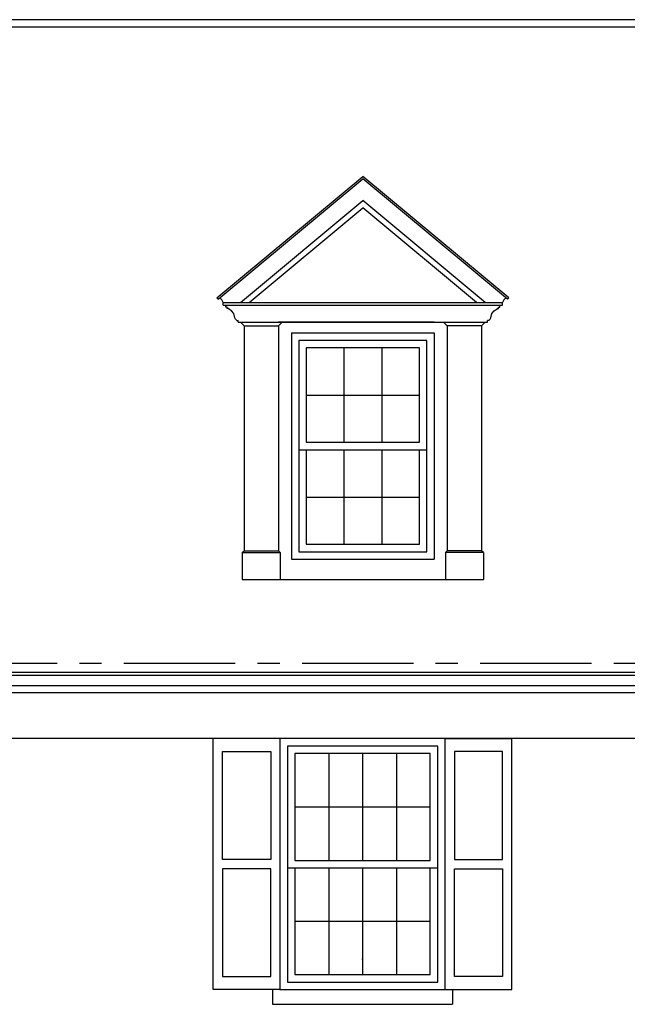
# Model space of a CAD drawing. Extents: x 1553 to 2990, y 3952 to 4649.
# Drawn here: x 2150 to 2314, y 4341 to 4607 of the extents above; entities that cross this region are included whole.
import ezdxf

# ---------------------------------------------------------------- set-up
doc = ezdxf.new("R2010")
doc.units = 0
doc.header["$LTSCALE"] = 24
doc.header["$MEASUREMENT"] = 0
doc.header["$PDSIZE"] = -5
doc.linetypes.add('CENTER', pattern=[2, 1.25, -0.25, 0.25, -0.25])
doc.layers.add('DS', color=15, linetype='CONTINUOUS')
doc.layers.add('WALL', color=9, linetype='CONTINUOUS')

msp = doc.modelspace()

# ---------------------------------------------------------------- linework, layer by layer
at = {"layer": 'DS'}
for p, q in [((1923.37, 4430.08), (2561.21, 4430.08)), ((1923.37, 4427.33), (2561.21, 4427.33))]:
    msp.add_line(p, q, dxfattribs=at)
at = {"layer": 'WALL', "color": 5}
for p, q in [((2506.29, 4606.82), (1978.29, 4606.82)), ((2203.28, 4531.42), (2242.29, 4563.93)), ((2281.3, 4531.42), (2242.29, 4563.93)), ((2211.64, 4530.57), (2242.29, 4556.12)), ((2272.95, 4530.57), (2242.29, 4556.12)), ((2204.64, 4529.82), (2279.95, 4529.82)), ((2210.29, 4524.23), (2219.54, 4524.23)), ((2274.29, 4524.23), (2265.04, 4524.23)), ((2225.04, 4520.36), (2225.04, 4463.36)), ((2259.54, 4520.36), (2225.04, 4520.36)), ((2259.54, 4463.36), (2259.54, 4520.36)), ((2237.21, 4518.36), (2237.21, 4492.86)), ((2247.38, 4518.36), (2247.38, 4492.86)), ((2227.04, 4505.61), (2257.54, 4505.61)), ((2237.21, 4490.86), (2237.21, 4465.36)), ((2247.38, 4490.86), (2247.38, 4465.36)), ((2227.04, 4478.11), (2257.54, 4478.11)), ((2209.79, 4463.11), (2220.04, 4463.11)), ((2210.29, 4463.61), (2219.54, 4463.61)), ((2225.04, 4463.36), (2259.54, 4463.36)), ((2274.79, 4463.11), (2264.54, 4463.11)), ((2274.29, 4463.61), (2265.04, 4463.61)), ((2557.21, 4412.96), (1927.21, 4412.96)), ((2201.96, 4345.33), (2201.96, 4412.96)), ((2219.96, 4412.96), (2201.96, 4412.96)), ((2264.46, 4412.96), (2282.46, 4412.96)), ((2282.46, 4345.33), (2282.46, 4412.96)), ((2233.09, 4408.96), (2233.09, 4380.15)), ((2242.21, 4408.96), (2242.21, 4380.15)), ((2251.34, 4408.96), (2251.34, 4380.15)), ((2223.96, 4394.55), (2260.46, 4394.55)), ((2233.09, 4378.15), (2233.09, 4349.33)), ((2242.21, 4378.15), (2242.21, 4349.33)), ((2251.34, 4378.15), (2251.34, 4349.33)), ((2223.96, 4363.74), (2260.46, 4363.74)), ((2219.96, 4345.33), (2201.96, 4345.33)), ((2217.96, 4345.33), (2217.96, 4341.33)), ((2264.46, 4345.33), (2282.46, 4345.33)), ((2266.46, 4345.33), (2266.46, 4341.33)), ((2217.96, 4341.33), (2266.46, 4341.33))]:
    msp.add_line(p, q, dxfattribs=at)
at = {"layer": 'WALL'}
for p, q in [((2527.21, 4604.82), (1957.37, 4604.82)), ((2202.96, 4531.8), (2242.29, 4564.58)), ((2281.62, 4531.8), (2242.29, 4564.58)), ((2203.28, 4531.42), (2202.96, 4531.8)), ((2204.64, 4530.57), (2279.95, 4530.57)), ((2204.64, 4529.82), (2204.64, 4530.57)), ((2205.39, 4529.33), (2205.39, 4529.82)), ((2205.73, 4529.33), (2205.39, 4529.33)), ((2205.73, 4528.95), (2205.73, 4529.33)), ((2278.85, 4528.95), (2278.85, 4529.33)), ((2278.85, 4529.33), (2279.2, 4529.33)), ((2278.85, 4528.95), (2278.85, 4529.33)), ((2278.85, 4529.33), (2279.2, 4529.33)), ((2279.2, 4529.33), (2279.2, 4529.82)), ((2279.2, 4529.33), (2279.2, 4529.82)), ((2279.95, 4529.82), (2279.95, 4530.57)), ((2279.95, 4529.82), (2279.95, 4530.57)), ((2281.3, 4531.42), (2281.62, 4531.8)), ((2281.3, 4531.42), (2281.62, 4531.8)), ((2206.03, 4528.95), (2205.73, 4528.95)), ((2206.35, 4528.65), (2206.03, 4528.95)), ((2206.87, 4528.35), (2206.35, 4528.65)), ((2207.56, 4527.56), (2206.87, 4528.35)), ((2207.56, 4527.56), (2207.56, 4527.56)), ((2207.82, 4526.45), (2207.56, 4527.56)), ((2276.76, 4526.45), (2277.03, 4527.56)), ((2276.76, 4526.45), (2277.03, 4527.56)), ((2277.03, 4527.56), (2277.72, 4528.35)), ((2277.03, 4527.56), (2277.72, 4528.35)), ((2277.03, 4527.56), (2277.03, 4527.56)), ((2277.03, 4527.56), (2277.03, 4527.56)), ((2277.72, 4528.35), (2278.23, 4528.65)), ((2277.72, 4528.35), (2278.23, 4528.65)), ((2278.23, 4528.65), (2278.55, 4528.95)), ((2278.23, 4528.65), (2278.55, 4528.95)), ((2278.55, 4528.95), (2278.85, 4528.95)), ((2278.55, 4528.95), (2278.85, 4528.95)), ((2208.01, 4526.09), (2207.82, 4526.45)), ((2208.33, 4525.73), (2208.01, 4526.09)), ((2208.33, 4525.73), (2208.71, 4525.73)), ((2208.71, 4525.23), (2208.71, 4525.73)), ((2208.71, 4525.23), (2275.88, 4525.23)), ((2210.29, 4524.23), (2209.29, 4525.23)), ((2210.29, 4524.23), (2210.29, 4463.61)), ((2261.54, 4525.23), (2219.54, 4525.23)), ((2219.54, 4524.23), (2220.54, 4525.23)), ((2219.54, 4524.23), (2219.54, 4463.61)), ((2265.04, 4524.23), (2264.04, 4525.23)), ((2265.04, 4524.23), (2265.04, 4463.61)), ((2274.29, 4524.23), (2275.29, 4525.23)), ((2274.29, 4524.23), (2275.29, 4525.23)), ((2274.29, 4524.23), (2274.29, 4463.61)), ((2276.26, 4525.73), (2275.88, 4525.73)), ((2275.88, 4525.23), (2275.88, 4525.73)), ((2275.88, 4525.23), (2275.88, 4525.73)), ((2276.26, 4525.73), (2275.88, 4525.73)), ((2276.26, 4525.73), (2276.57, 4526.09)), ((2276.26, 4525.73), (2276.57, 4526.09)), ((2276.57, 4526.09), (2276.76, 4526.45)), ((2276.57, 4526.09), (2276.76, 4526.45)), ((2223.04, 4522.36), (2261.54, 4522.36)), ((2223.04, 4522.36), (2223.04, 4461.36)), ((2261.54, 4522.36), (2261.54, 4461.36)), ((2257.54, 4518.36), (2227.04, 4518.36)), ((2227.04, 4518.36), (2227.04, 4492.86)), ((2257.54, 4492.86), (2257.54, 4518.36)), ((2227.04, 4492.86), (2257.54, 4492.86)), ((2225.04, 4490.86), (2259.54, 4490.86)), ((2227.04, 4490.86), (2227.04, 4465.36)), ((2257.54, 4465.36), (2257.54, 4490.86)), ((2209.79, 4463.11), (2210.29, 4463.61)), ((2209.79, 4463.11), (2209.79, 4455.86)), ((2219.54, 4463.61), (2220.04, 4463.11)), ((2220.04, 4463.11), (2220.04, 4455.86)), ((2227.04, 4465.36), (2257.54, 4465.36)), ((2265.04, 4463.61), (2264.54, 4463.11)), ((2264.54, 4463.11), (2264.54, 4455.86)), ((2274.79, 4463.11), (2274.29, 4463.61)), ((2274.79, 4463.11), (2274.79, 4455.86)), ((2209.79, 4455.86), (2274.79, 4455.86)), ((2561.21, 4430.83), (1923.37, 4430.83)), ((2561.21, 4425.33), (1923.37, 4425.33)), ((2221.96, 4378.15), (2262.46, 4378.15)), ((2223.96, 4380.15), (2260.46, 4380.15))]:
    msp.add_line(p, q, dxfattribs=at)
at = {"layer": 'WALL', "color": 9}
for p, q in [((2209.29, 4530.57), (2242.29, 4558.07)), ((2275.29, 4530.57), (2242.29, 4558.07)), ((2223.04, 4461.36), (2261.54, 4461.36))]:
    msp.add_line(p, q, dxfattribs=at)
at = {"layer": 'WALL', "color": 5, "linetype": 'CENTER'}
msp.add_line((2543.91, 4433.21), (1945.35, 4433.21), dxfattribs=at)
at = {"layer": 'WALL'}
msp.add_lwpolyline([(2264.46, 4345.33), (2264.46, 4412.96), (2219.96, 4412.96), (2219.96, 4345.33)], close=True, dxfattribs=at)
at = {"layer": 'WALL', "color": 5}
msp.add_lwpolyline([(2262.46, 4347.33), (2262.46, 4410.96), (2221.96, 4410.96), (2221.96, 4347.33)], close=True, dxfattribs=at)
at = {"layer": 'WALL', "color": 8}
for points in [[(2217.46, 4409.46), (2217.46, 4380.4), (2204.46, 4380.4), (2204.46, 4409.46)], [(2266.96, 4409.46), (2266.96, 4380.4), (2279.96, 4380.4), (2279.96, 4409.46)], [(2217.46, 4348.83), (2217.46, 4377.9), (2204.46, 4377.9), (2204.46, 4348.83)], [(2266.96, 4348.83), (2266.96, 4377.9), (2279.96, 4377.9), (2279.96, 4348.83)]]:
    msp.add_lwpolyline(points, close=True, dxfattribs=at)
at = {"layer": 'WALL'}
for points in [[(2260.46, 4380.15), (2260.46, 4408.96), (2223.96, 4408.96), (2223.96, 4380.15)], [(2223.96, 4378.15), (2223.96, 4349.33), (2260.46, 4349.33)], [(2260.46, 4349.33), (2260.46, 4378.15)]]:
    msp.add_lwpolyline(points, dxfattribs=at)
for centre, start, end in [((2203.14, 4530.31), 9.8671, 69.7441), ((2281.45, 4530.31), 110.2559, 170.1329), ((2281.45, 4530.31), 110.2559, 170.1329)]:
    msp.add_arc(centre, 1.52, start, end, dxfattribs=at)
at = {"layer": 'WALL', "color": 5}
msp.add_point((2242.21, 4353.54), dxfattribs=at)

doc.saveas('drawing.dxf')
